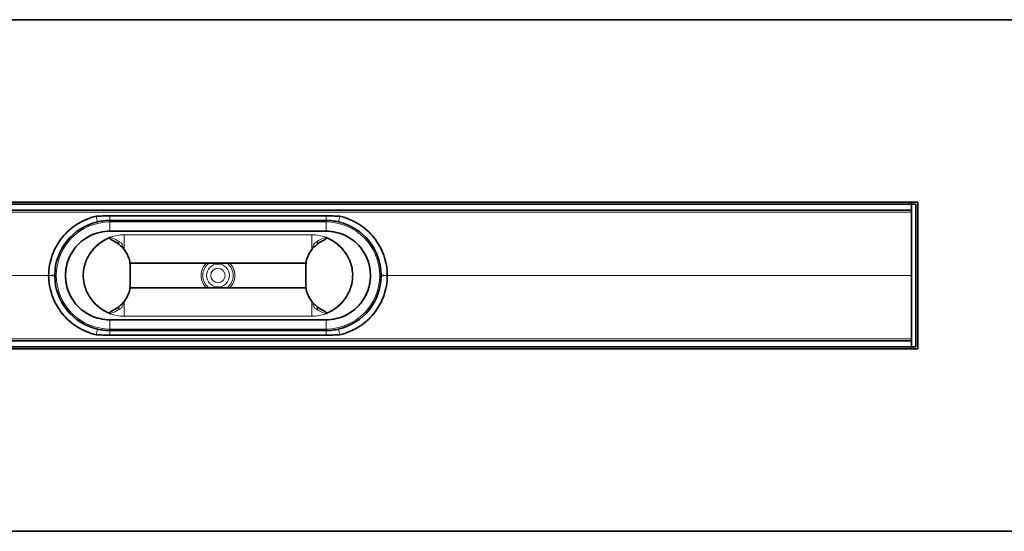
# Model space of a CAD drawing. Units: millimetres. Extents: x 302 to 1593, y 421 to 1024.
# Drawn here: x 637 to 1120, y 421 to 672 of the extents above; entities that cross this region are included whole.
import ezdxf

# ---------------------------------------------------------------- set-up
doc = ezdxf.new("R2010")
doc.units = ezdxf.units.MM
doc.header["$LTSCALE"] = 5

msp = doc.modelspace()

# ---------------------------------------------------------------- linework, layer by layer
at = {"color": 7, "linetype": 'Continuous', "lineweight": 35}
for p, q in [((1167.15, 671.65), (302.15, 671.65)), ((1077.65, 582.15), (391.65, 582.15)), ((1074.65, 581.15), (394.65, 581.15)), ((1074.65, 582.15), (1074.65, 581.15)), ((1074.65, 581.15), (1076.65, 581.15)), ((1074.65, 581.06), (1074.65, 581.15)), ((1074.65, 581.06), (1074.65, 578.24)), ((1076.65, 581.15), (1076.65, 511.15)), ((1077.65, 510.15), (1077.65, 582.15)), ((1074.65, 578.15), (394.65, 578.15)), ((674.88, 575.21), (674.88, 575.21)), ((681.65, 575.41), (787.65, 575.41)), ((787.65, 575.4), (681.65, 575.4)), ((794.42, 575.21), (794.42, 575.21)), ((1074.65, 514.06), (1074.65, 578.24)), ((681.65, 573.15), (787.65, 573.15)), ((681.65, 567.9), (787.65, 567.9)), ((681.65, 567.89), (787.65, 567.89)), ((691.65, 551.08), (691.23, 553.95)), ((777.81, 552.15), (691.49, 552.15)), ((691.65, 551.08), (691.65, 541.22)), ((777.65, 551.08), (778.07, 553.95)), ((777.65, 551.08), (777.65, 541.22)), ((691.65, 541.22), (691.23, 538.35)), ((777.65, 541.22), (778.07, 538.35)), ((777.81, 540.15), (691.49, 540.15)), ((681.65, 524.41), (787.65, 524.41)), ((681.65, 524.4), (787.65, 524.4)), ((674.88, 517.09), (674.88, 517.09)), ((787.65, 519.15), (681.65, 519.15)), ((681.65, 516.9), (787.65, 516.9)), ((787.65, 516.89), (681.65, 516.89)), ((794.42, 517.09), (794.42, 517.09)), ((394.65, 514.15), (1074.65, 514.15)), ((1074.65, 514.06), (1074.65, 511.24)), ((391.65, 510.15), (1077.65, 510.15)), ((394.65, 511.15), (1074.65, 511.15)), ((1074.65, 511.15), (1074.65, 511.24)), ((1076.65, 511.15), (1074.65, 511.15)), ((1074.65, 510.15), (1074.65, 511.15)), ((302.15, 420.65), (1167.15, 420.65))]:
    msp.add_line(p, q, dxfattribs=at)
at = {"color": 8, "linetype": 'Continuous', "lineweight": 18}
for p, q in [((394.65, 577.21), (1074.65, 577.21)), ((681.65, 575.41), (681.65, 575.4)), ((681.65, 575.4), (681.65, 573.15)), ((787.65, 575.41), (787.65, 575.4)), ((787.65, 575.4), (787.65, 573.15)), ((681.65, 572.4), (681.65, 573.15)), ((681.65, 567.9), (681.65, 572.4)), ((681.65, 572.4), (787.65, 572.4)), ((787.65, 572.4), (787.65, 573.15)), ((787.65, 567.9), (787.65, 572.4)), ((681.65, 567.9), (681.65, 567.9)), ((681.65, 567.89), (681.65, 567.9)), ((681.65, 567.9), (787.65, 567.9)), ((688.65, 558.86), (688.65, 566.15)), ((688.65, 566.15), (780.65, 566.15)), ((780.65, 558.86), (780.65, 566.15)), ((787.65, 567.9), (787.65, 567.9)), ((787.65, 567.89), (787.65, 567.9)), ((394.65, 546.21), (651.65, 546.21)), ((394.65, 546.09), (651.65, 546.09)), ((651.65, 546.26), (651.65, 546.26)), ((651.65, 546.04), (651.65, 546.04)), ((659.91, 546.15), (659.91, 546.15)), ((809.39, 546.15), (809.39, 546.15)), ((817.65, 546.26), (817.65, 546.26)), ((817.65, 546.21), (1074.65, 546.21)), ((817.65, 546.09), (1074.65, 546.09)), ((817.65, 546.04), (817.65, 546.04)), ((688.65, 533.44), (688.65, 526.15)), ((780.65, 533.44), (780.65, 526.15)), ((688.65, 526.15), (780.65, 526.15)), ((681.65, 524.41), (681.65, 524.4)), ((681.65, 524.4), (681.65, 524.4)), ((681.65, 524.4), (787.65, 524.4)), ((681.65, 524.4), (681.65, 519.9)), ((787.65, 524.41), (787.65, 524.4)), ((787.65, 524.4), (787.65, 524.4)), ((787.65, 524.4), (787.65, 519.9)), ((681.65, 519.9), (681.65, 519.15)), ((681.65, 519.9), (787.65, 519.9)), ((681.65, 519.15), (681.65, 516.9)), ((681.65, 516.89), (681.65, 516.9)), ((787.65, 519.9), (787.65, 519.15)), ((787.65, 519.15), (787.65, 516.9)), ((787.65, 516.89), (787.65, 516.9)), ((394.65, 515.09), (1074.65, 515.09))]:
    msp.add_line(p, q, dxfattribs=at)
for radius in [5.61, 3.55]:
    msp.add_circle((734.65, 546.15), radius, dxfattribs=at)
for centre, radius, start, end in [((727.9, 586.78), 54.27, 192.3156, 195.3088), ((741.4, 586.78), 54.27, 344.6912, 347.6844), ((681.65, 546.15), 26.25, 90, 270), ((787.65, 546.15), 26.25, 270, 90), ((688.65, 546.15), 20, 90, 167.5224), ((780.65, 546.15), 20, 12.4776, 90), ((687.67, 561.39), 2.05, 135.1991, 168.3528), ((781.63, 561.39), 2.05, 11.6472, 44.8009), ((734.65, 546.15), 8.28, 133.5974, 226.4026), ((734.65, 546.15), 7.46, 126.4944, 233.5056), ((734.65, 546.15), 7.46, 306.4944, 53.5056), ((734.65, 546.15), 8.28, 313.5974, 46.4026), ((652.52, 559.6), 13.37, 266.2558, 279.1542), ((652.52, 532.7), 13.37, 80.8458, 93.7442), ((816.78, 559.6), 13.37, 260.8458, 273.7442), ((816.78, 532.7), 13.37, 86.2558, 99.1542), ((688.65, 546.15), 20, 192.4776, 270), ((780.65, 546.15), 20, 270, 347.5224), ((687.67, 530.91), 2.05, 191.6472, 224.8009), ((781.63, 530.91), 2.05, 315.1991, 348.3528), ((727.9, 505.52), 54.27, 164.6912, 167.6844), ((741.4, 505.52), 54.27, 12.3156, 15.3088)]:
    msp.add_arc(centre, radius, start, end, dxfattribs=at)
at = {"color": 7, "linetype": 'Continuous', "lineweight": 35}
for centre, radius, start, end in [((681.65, 546.15), 27, 103.0367, 179.4586), ((787.65, 546.15), 27, 0.5414, 76.9633), ((681.65, 546.15), 21.75, 90, 270), ((787.65, 546.15), 21.75, 270, 90), ((681.65, 546.15), 27, 180.5414, 256.9633), ((787.65, 546.15), 27, 283.0367, 359.4586)]:
    msp.add_arc(centre, radius, start, end, dxfattribs=at)
for points, knots in [([(651.65, 546.26), (651.67, 547.93), (651.82, 549.6), (652.41, 552.88), (652.84, 554.5), (653.96, 557.64), (654.65, 559.16), (656.28, 562.07), (657.21, 563.46), (659.3, 566.06), (660.45, 567.27), (662.94, 569.49), (664.28, 570.5), (667.1, 572.27), (668.59, 573.04), (671.67, 574.32), (673.26, 574.83), (674.88, 575.21)], [3.369126, 3.369126, 3.369126, 3.369126, 3.535853, 3.535853, 3.70258, 3.70258, 3.869306, 3.869306, 4.036033, 4.036033, 4.20276, 4.20276, 4.369487, 4.369487, 4.536213, 4.536213, 4.70294, 4.70294, 4.70294, 4.70294]), ([(651.65, 546.26), (651.68, 549.6), (652.28, 552.93), (654.52, 559.21), (656.17, 562.16), (660.34, 567.36), (662.87, 569.61), (668.51, 573.16), (671.63, 574.45), (674.88, 575.21)], [0, 0, 0, 0, 0.25, 0.25, 0.5, 0.5, 0.75, 0.75, 1, 1, 1, 1]), ([(674.88, 575.21), (676, 575.27), (677.12, 575.32), (679.37, 575.38), (680.51, 575.4), (681.65, 575.4)], [0, 0, 0, 0, 0.5, 0.5, 1, 1, 1, 1]), ([(787.65, 575.4), (788.79, 575.4), (789.93, 575.38), (792.18, 575.32), (793.3, 575.27), (794.42, 575.21)], [0, 0, 0, 0, 0.5, 0.5, 1, 1, 1, 1]), ([(794.42, 575.21), (796.04, 574.83), (797.63, 574.32), (800.71, 573.04), (802.2, 572.27), (805.02, 570.5), (806.36, 569.49), (808.85, 567.27), (810, 566.06), (812.09, 563.46), (813.02, 562.07), (814.65, 559.16), (815.34, 557.64), (816.46, 554.5), (816.89, 552.88), (817.48, 549.6), (817.63, 547.93), (817.65, 546.26)], [1.580245, 1.580245, 1.580245, 1.580245, 1.746972, 1.746972, 1.913699, 1.913699, 2.080425, 2.080425, 2.247152, 2.247152, 2.413879, 2.413879, 2.580606, 2.580606, 2.747332, 2.747332, 2.914059, 2.914059, 2.914059, 2.914059]), ([(794.42, 575.21), (797.67, 574.45), (800.79, 573.16), (806.43, 569.61), (808.96, 567.36), (813.13, 562.16), (814.78, 559.21), (817.02, 552.93), (817.62, 549.6), (817.65, 546.26)], [0, 0, 0, 0, 0.25, 0.25, 0.5, 0.5, 0.75, 0.75, 1, 1, 1, 1]), ([(675.56, 572.45), (676.56, 572.69), (677.57, 572.86), (679.6, 573.09), (680.62, 573.15), (681.65, 573.15)], [0, 0, 0, 0, 0.5, 0.5, 1, 1, 1, 1]), ([(787.65, 573.15), (788.68, 573.15), (789.7, 573.09), (791.73, 572.86), (792.74, 572.69), (793.74, 572.45)], [0, 0, 0, 0, 0.5, 0.5, 1, 1, 1, 1]), ([(681.65, 567.89), (681.24, 567.88), (679.15, 567.84), (675.9, 567.26), (672.09, 565.79), (669, 563.94), (666.21, 561.6), (663.86, 558.81), (662, 555.68), (660.76, 552.46), (660.05, 549.26), (659.96, 547.19), (659.91, 546.15)], [0, 0, 0, 0, 0.036493, 0.183359, 0.287716, 0.393484, 0.499247, 0.606319, 0.71335, 0.817752, 0.908866, 1, 1, 1, 1]), ([(669.12, 550.47), (669.41, 551.48), (670, 553.5), (671.5, 556.32), (673.42, 558.95), (675.82, 561.31), (678.61, 563.37), (680.71, 564.38), (681.77, 564.88)], [0, 0, 0, 0, 0.158508, 0.316838, 0.479172, 0.649309, 0.823595, 1, 1, 1, 1]), ([(683.68, 563.01), (683.11, 563.31), (682.42, 563.66), (681.76, 564.18), (681.59, 564.37), (681.52, 564.52), (681.51, 564.61), (681.53, 564.7), (681.59, 564.77), (681.67, 564.84), (681.74, 564.87), (681.77, 564.88)], [0, 0, 0, 0, 0.609364, 0.723375, 0.817221, 0.849637, 0.882361, 0.906781, 0.931142, 0.97064, 1, 1, 1, 1]), ([(785.62, 563.01), (786.19, 563.31), (786.88, 563.66), (787.54, 564.18), (787.71, 564.37), (787.78, 564.52), (787.79, 564.61), (787.77, 564.7), (787.71, 564.77), (787.63, 564.84), (787.56, 564.87), (787.53, 564.88)], [0, 0, 0, 0, 0.609364, 0.723375, 0.817221, 0.849637, 0.882361, 0.906781, 0.931142, 0.97064, 1, 1, 1, 1]), ([(800.18, 550.47), (799.89, 551.48), (799.3, 553.5), (797.8, 556.32), (795.88, 558.95), (793.48, 561.31), (790.69, 563.37), (788.59, 564.38), (787.53, 564.88)], [0, 0, 0, 0, 0.158508, 0.316838, 0.479172, 0.649309, 0.823595, 1, 1, 1, 1]), ([(787.65, 567.89), (788.06, 567.88), (790.15, 567.84), (793.4, 567.26), (797.21, 565.79), (800.3, 563.94), (803.09, 561.6), (805.44, 558.81), (807.3, 555.68), (808.54, 552.46), (809.25, 549.26), (809.34, 547.19), (809.39, 546.15)], [0, 0, 0, 0, 0.036493, 0.183359, 0.287716, 0.393484, 0.499247, 0.606319, 0.71335, 0.817752, 0.908866, 1, 1, 1, 1]), ([(691.23, 553.95), (690.86, 554.95), (690.21, 556.73), (688.67, 558.99), (686.66, 561.2), (684.81, 562.32), (683.68, 563.01)], [0, 0, 0, 0, 0.260622, 0.4632, 0.671367, 1, 1, 1, 1]), ([(778.07, 553.95), (778.44, 554.95), (779.09, 556.73), (780.63, 558.99), (782.64, 561.2), (784.49, 562.32), (785.62, 563.01)], [0, 0, 0, 0, 0.260622, 0.4632, 0.671367, 1, 1, 1, 1]), ([(669.12, 550.47), (668.9, 549.26), (668.36, 546.39), (668.84, 543.5), (669.12, 541.83)], [0, 0, 0, 0, 0.423085, 1, 1, 1, 1]), ([(800.18, 550.47), (800.4, 549.26), (800.94, 546.39), (800.46, 543.5), (800.18, 541.83)], [0, 0, 0, 0, 0.423085, 1, 1, 1, 1]), ([(674.88, 517.09), (671.63, 517.85), (668.51, 519.14), (662.87, 522.69), (660.34, 524.94), (656.17, 530.14), (654.52, 533.09), (652.28, 539.37), (651.68, 542.7), (651.65, 546.04)], [0, 0, 0, 0, 0.25, 0.25, 0.5, 0.5, 0.75, 0.75, 1, 1, 1, 1]), ([(674.88, 517.09), (673.26, 517.47), (671.67, 517.98), (668.59, 519.26), (667.1, 520.03), (664.28, 521.8), (662.94, 522.81), (660.45, 525.03), (659.3, 526.24), (657.21, 528.84), (656.28, 530.23), (654.65, 533.14), (653.96, 534.66), (652.84, 537.8), (652.41, 539.42), (651.82, 542.7), (651.67, 544.37), (651.65, 546.04)], [1.580245, 1.580245, 1.580245, 1.580245, 1.746972, 1.746972, 1.913699, 1.913699, 2.080425, 2.080425, 2.247152, 2.247152, 2.413879, 2.413879, 2.580606, 2.580606, 2.747332, 2.747332, 2.914059, 2.914059, 2.914059, 2.914059]), ([(681.65, 524.41), (681.24, 524.42), (679.15, 524.46), (675.9, 525.04), (672.09, 526.51), (669, 528.36), (666.21, 530.7), (663.86, 533.49), (662, 536.62), (660.76, 539.84), (660.05, 543.04), (659.96, 545.11), (659.91, 546.15)], [0, 0, 0, 0, 0.036493, 0.183359, 0.287716, 0.393484, 0.499247, 0.606319, 0.71335, 0.817752, 0.908866, 1, 1, 1, 1]), ([(787.65, 524.41), (788.06, 524.42), (790.15, 524.46), (793.4, 525.04), (797.21, 526.51), (800.3, 528.36), (803.09, 530.7), (805.44, 533.49), (807.3, 536.62), (808.54, 539.84), (809.25, 543.04), (809.34, 545.11), (809.39, 546.15)], [0, 0, 0, 0, 0.036493, 0.183359, 0.287716, 0.393484, 0.499247, 0.606319, 0.71335, 0.817752, 0.908866, 1, 1, 1, 1]), ([(817.65, 546.04), (817.62, 542.7), (817.02, 539.37), (814.78, 533.09), (813.13, 530.14), (808.96, 524.94), (806.43, 522.69), (800.79, 519.14), (797.67, 517.85), (794.42, 517.09)], [0, 0, 0, 0, 0.25, 0.25, 0.5, 0.5, 0.75, 0.75, 1, 1, 1, 1]), ([(817.65, 546.04), (817.63, 544.37), (817.48, 542.7), (816.89, 539.42), (816.46, 537.8), (815.34, 534.66), (814.65, 533.14), (813.02, 530.23), (812.09, 528.84), (810, 526.24), (808.85, 525.03), (806.36, 522.81), (805.02, 521.8), (802.2, 520.03), (800.71, 519.26), (797.63, 517.98), (796.04, 517.47), (794.42, 517.09)], [3.369126, 3.369126, 3.369126, 3.369126, 3.535853, 3.535853, 3.70258, 3.70258, 3.869306, 3.869306, 4.036033, 4.036033, 4.20276, 4.20276, 4.369487, 4.369487, 4.536213, 4.536213, 4.70294, 4.70294, 4.70294, 4.70294]), ([(669.12, 541.83), (669.41, 540.82), (670, 538.8), (671.5, 535.98), (673.42, 533.35), (675.82, 530.99), (678.61, 528.93), (680.71, 527.92), (681.77, 527.42)], [0, 0, 0, 0, 0.158508, 0.316838, 0.479172, 0.649309, 0.823595, 1, 1, 1, 1]), ([(800.18, 541.83), (799.89, 540.82), (799.3, 538.8), (797.8, 535.98), (795.88, 533.35), (793.48, 530.99), (790.69, 528.93), (788.59, 527.92), (787.53, 527.42)], [0, 0, 0, 0, 0.158508, 0.316838, 0.479172, 0.649309, 0.823595, 1, 1, 1, 1]), ([(691.23, 538.35), (690.86, 537.35), (690.21, 535.57), (688.67, 533.31), (686.66, 531.1), (684.81, 529.98), (683.68, 529.29)], [0, 0, 0, 0, 0.260622, 0.4632, 0.671367, 1, 1, 1, 1]), ([(778.07, 538.35), (778.44, 537.35), (779.09, 535.57), (780.63, 533.31), (782.64, 531.1), (784.49, 529.98), (785.62, 529.29)], [0, 0, 0, 0, 0.260622, 0.4632, 0.671367, 1, 1, 1, 1]), ([(683.68, 529.29), (683.11, 528.99), (682.42, 528.64), (681.76, 528.12), (681.59, 527.93), (681.52, 527.78), (681.51, 527.69), (681.53, 527.6), (681.59, 527.53), (681.67, 527.46), (681.74, 527.43), (681.77, 527.42)], [0, 0, 0, 0, 0.609364, 0.723375, 0.817221, 0.849637, 0.882361, 0.906781, 0.931142, 0.97064, 1, 1, 1, 1]), ([(785.62, 529.29), (786.19, 528.99), (786.88, 528.64), (787.54, 528.12), (787.71, 527.93), (787.78, 527.78), (787.79, 527.69), (787.77, 527.6), (787.71, 527.53), (787.63, 527.46), (787.56, 527.43), (787.53, 527.42)], [0, 0, 0, 0, 0.609364, 0.723375, 0.817221, 0.849637, 0.882361, 0.906781, 0.931142, 0.97064, 1, 1, 1, 1]), ([(681.65, 516.9), (680.51, 516.9), (679.37, 516.92), (677.12, 516.98), (676, 517.03), (674.88, 517.09)], [0, 0, 0, 0, 0.5, 0.5, 1, 1, 1, 1]), ([(681.65, 519.15), (680.62, 519.15), (679.6, 519.21), (677.57, 519.44), (676.56, 519.61), (675.56, 519.85)], [0, 0, 0, 0, 0.5, 0.5, 1, 1, 1, 1]), ([(793.74, 519.85), (792.74, 519.61), (791.73, 519.44), (789.7, 519.21), (788.68, 519.15), (787.65, 519.15)], [0, 0, 0, 0, 0.5, 0.5, 1, 1, 1, 1]), ([(794.42, 517.09), (793.3, 517.03), (792.18, 516.98), (789.93, 516.92), (788.79, 516.9), (787.65, 516.9)], [0, 0, 0, 0, 0.5, 0.5, 1, 1, 1, 1])]:
    msp.add_open_spline(points, degree=3, knots=knots, dxfattribs=at)
for points in [[(674.88, 575.21), (677.14, 575.34), (679.39, 575.41), (681.65, 575.41)], [(787.65, 575.41), (789.91, 575.41), (792.16, 575.34), (794.42, 575.21)], [(651.65, 546.21), (651.65, 546.23), (651.65, 546.24), (651.65, 546.26)], [(651.65, 546.04), (651.65, 546.11), (651.65, 546.19), (651.65, 546.26)], [(651.65, 546.21), (651.65, 546.17), (651.65, 546.13), (651.65, 546.09)], [(651.65, 546.04), (651.65, 546.06), (651.65, 546.07), (651.65, 546.09)], [(654.65, 545.89), (654.65, 546.06), (654.65, 546.24), (654.65, 546.41)], [(814.65, 546.41), (814.65, 546.24), (814.65, 546.06), (814.65, 545.89)], [(817.65, 546.26), (817.65, 546.24), (817.65, 546.23), (817.65, 546.21)], [(817.65, 546.26), (817.65, 546.19), (817.65, 546.11), (817.65, 546.04)], [(817.65, 546.09), (817.65, 546.13), (817.65, 546.17), (817.65, 546.21)], [(817.65, 546.09), (817.65, 546.07), (817.65, 546.06), (817.65, 546.04)], [(681.65, 516.89), (679.39, 516.89), (677.14, 516.96), (674.88, 517.09)], [(794.42, 517.09), (792.16, 516.96), (789.91, 516.89), (787.65, 516.89)]]:
    msp.add_open_spline(points, degree=3, dxfattribs=at)
at = {"color": 8, "linetype": 'Continuous', "lineweight": 18}
for points, knots in [([(681.65, 567.9), (681.65, 567.9), (681.24, 567.9), (679.15, 567.83), (675.89, 567.26), (672.11, 565.8), (669.01, 563.95), (666.21, 561.62), (663.85, 558.81), (661.99, 555.68), (660.76, 552.46), (660.03, 549.27), (659.95, 547.2), (659.91, 546.15)], [0, 0, 0, 0, 0.000002, 0.036493, 0.18342, 0.28777, 0.392144, 0.499359, 0.606389, 0.713428, 0.817827, 0.907973, 1, 1, 1, 1]), ([(681.77, 564.88), (682.01, 564.81), (683.58, 564.34), (685.01, 563.52), (686.21, 562.83)], [0, 0, 0, 0, 0.1546896, 1, 1, 1, 1]), ([(787.53, 564.88), (787.29, 564.81), (785.72, 564.34), (784.29, 563.52), (783.09, 562.83)], [0, 0, 0, 0, 0.15469, 1, 1, 1, 1]), ([(787.65, 567.9), (787.65, 567.9), (788.06, 567.9), (790.15, 567.83), (793.41, 567.26), (797.19, 565.8), (800.29, 563.95), (803.09, 561.62), (805.45, 558.81), (807.31, 555.68), (808.54, 552.46), (809.27, 549.27), (809.35, 547.2), (809.39, 546.15)], [0, 0, 0, 0, 0.000002, 0.036493, 0.18342, 0.28777, 0.392144, 0.499359, 0.606389, 0.713428, 0.817827, 0.907973, 1, 1, 1, 1]), ([(686.21, 562.83), (686.33, 562.75), (686.86, 562.38), (687.53, 561.75), (687.99, 560.96), (688.08, 560.45), (687.99, 560.11), (687.87, 559.93), (687.79, 559.85), (687.79, 559.85)], [0, 0, 0, 0, 0.111429, 0.495879, 0.704656, 0.830176, 0.912102, 0.99428, 1, 1, 1, 1]), ([(783.09, 562.83), (782.97, 562.75), (782.44, 562.38), (781.77, 561.75), (781.31, 560.96), (781.22, 560.45), (781.31, 560.11), (781.43, 559.93), (781.51, 559.85), (781.51, 559.85)], [0, 0, 0, 0, 0.111429, 0.495879, 0.704656, 0.830176, 0.912102, 0.99428, 1, 1, 1, 1]), ([(681.65, 524.4), (681.65, 524.4), (681.24, 524.4), (679.15, 524.47), (675.89, 525.04), (672.11, 526.5), (669.01, 528.35), (666.21, 530.68), (663.85, 533.49), (661.99, 536.62), (660.76, 539.84), (660.03, 543.03), (659.95, 545.1), (659.91, 546.15)], [0, 0, 0, 0, 0.000002, 0.036493, 0.18342, 0.28777, 0.392144, 0.499359, 0.606389, 0.713428, 0.817827, 0.907973, 1, 1, 1, 1]), ([(787.65, 524.4), (787.65, 524.4), (788.06, 524.4), (790.15, 524.47), (793.41, 525.04), (797.19, 526.5), (800.29, 528.35), (803.09, 530.68), (805.45, 533.49), (807.31, 536.62), (808.54, 539.84), (809.27, 543.03), (809.35, 545.1), (809.39, 546.15)], [0, 0, 0, 0, 0.000002, 0.036493, 0.18342, 0.28777, 0.392144, 0.499359, 0.606389, 0.713428, 0.817827, 0.907973, 1, 1, 1, 1]), ([(686.21, 529.47), (686.33, 529.55), (686.86, 529.92), (687.53, 530.55), (687.99, 531.34), (688.08, 531.85), (687.99, 532.19), (687.87, 532.37), (687.79, 532.45), (687.79, 532.45)], [0, 0, 0, 0, 0.111429, 0.495879, 0.704656, 0.830176, 0.912102, 0.99428, 1, 1, 1, 1]), ([(783.09, 529.47), (782.97, 529.55), (782.44, 529.92), (781.77, 530.55), (781.31, 531.34), (781.22, 531.85), (781.31, 532.19), (781.43, 532.37), (781.51, 532.45), (781.51, 532.45)], [0, 0, 0, 0, 0.111429, 0.495879, 0.704656, 0.830176, 0.912102, 0.99428, 1, 1, 1, 1]), ([(681.77, 527.42), (682.01, 527.49), (683.58, 527.96), (685.01, 528.78), (686.21, 529.47)], [0, 0, 0, 0, 0.15469, 1, 1, 1, 1]), ([(787.53, 527.42), (787.29, 527.49), (785.72, 527.96), (784.29, 528.78), (783.09, 529.47)], [0, 0, 0, 0, 0.15469, 1, 1, 1, 1])]:
    msp.add_open_spline(points, degree=3, knots=knots, dxfattribs=at)

doc.saveas('drawing.dxf')
